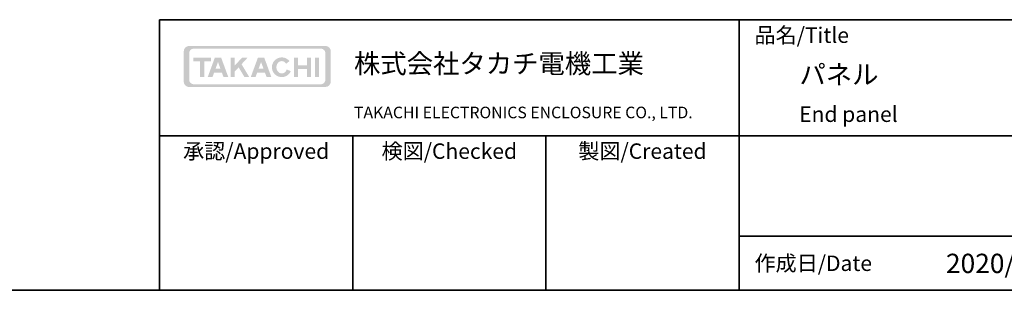
# Model space of a CAD drawing. Units: millimetres. Extents: x 29 to 3578, y 16 to 718.
# Drawn here: x 3180 to 3435, y 16 to 86 of the extents above; entities that cross this region are included whole.
import ezdxf
from ezdxf.enums import TextEntityAlignment as Align

# ---------------------------------------------------------------- set-up
doc = ezdxf.new("R2010")
doc.units = ezdxf.units.MM
doc.header["$LTSCALE"] = 2
for name, color, linetype, lineweight in [('Border (ISO)', 7, 'Continuous', 35), ('Hatch (ISO)', 1, 'Continuous', 18), ('Title (ISO)', 7, 'Continuous', 35)]:
    doc.layers.add(name, color=color, linetype=linetype, lineweight=lineweight)
doc.styles.add('Note Text (TK)', font='MS PGothic.ttf')
doc.styles.add('文字スタイル67', font='arial.ttf')

# ---------------------------------------------------------------- blocks, each defined once
blk = doc.blocks.new('図面枠 tk図枠')
at = {"layer": 'Border (ISO)'}
blk.add_line((14.50000000000001, 8.000000000000007), (405.4999999999999, 8.000000000000007), dxfattribs=at)
blk = doc.blocks.new('表題欄 tk表題欄')
at = {"layer": 'Hatch (ISO)'}
h = blk.add_hatch(color=256, dxfattribs=at)
edge = h.paths.add_edge_path(flags=0)
edge.add_arc((95.57537688673352, 236.2990653650367), 0.5958259999999996, 269.9999999999897, 360)
edge.add_line((96.17120288673351, 236.2990653650368), (96.17120288673348, 239.7107813650365))
edge.add_arc((95.5753768867335, 239.7107813650366), 0.5958259999999996, 0, 90.0000000000068)
edge.add_line((95.57537688673342, 240.3066073650366), (79.13710888673356, 240.3066073650366))
edge.add_arc((79.13710888673353, 239.7107813650366), 0.5958259999999996, 89.99999999999744, 180)
edge.add_line((78.54128288673353, 239.7107813650365), (78.54128288673331, 236.2990653650368))
edge.add_arc((79.13710888673332, 236.2990653650365), 0.5958259999999996, 180, 270.0000000000231)
edge.add_line((79.13710888673356, 235.7032393650365), (95.57537688673342, 235.7032393650367))
edge = h.paths.add_edge_path()
edge.add_line((77.83935088673357, 239.9556413650366), (77.83935088673357, 236.0542053650368))
edge.add_arc((78.54128288673346, 236.0542053650367), 0.7019319999998935, 180, 270.0000000000087)
edge.add_line((78.54128288673357, 235.3522733650368), (96.17120288673352, 235.3522733650368))
edge.add_arc((96.17120288673351, 236.0542053650367), 0.7019319999998921, 270, 360)
edge.add_line((96.8731348867334, 236.0542053650368), (96.87313488673352, 239.9556413650366))
edge.add_arc((96.1712028867336, 239.9556413650367), 0.7019319999998921, 0, 90.00000000000873)
edge.add_line((96.17120288673348, 240.6575733650367), (78.54128288673357, 240.6575733650366))
edge.add_arc((78.54128288673357, 239.9556413650366), 0.7019319999999984, 90, 180)
for points in [[(79.07181288673355, 239.1476033650369), (79.07181288673355, 238.6578833650367), (79.92066088673353, 238.6578833650367), (79.92066088673353, 236.6581933650368), (80.50832488673353, 236.6581933650368), (80.50832488673353, 238.6578833650367), (81.35717288673355, 238.6578833650367), (81.35717288673355, 239.1476033650369)], [(85.68407849525303, 236.6581933650368), (84.9434673993943, 237.8918698287545), (84.41792288673358, 237.3246628822781), (84.41792288673358, 236.6581933650368), (83.89555488673355, 236.6581933650368), (83.89555488673355, 239.1476033650369), (84.41792288673358, 239.1476033650369), (84.41792288673358, 238.0993979968839), (85.38913556809511, 239.1476033650369), (86.10696490847272, 239.1476033650369), (85.31925422435492, 238.2974470774499), (86.30334488673353, 236.6581933650368)], [(92.09142939614459, 239.1476033650369), (92.09142939614459, 236.6581933650368), (92.60971639614465, 236.6581933650368), (92.60971639614465, 237.6580383650368), (93.76872039614462, 237.6580383650368), (93.76872039614462, 236.6581933650368), (94.28700739614459, 236.6581933650368), (94.28700739614459, 239.1476033650369), (93.76872039614462, 239.1476033650369), (93.76872039614462, 238.1477583650367), (92.60971639614465, 238.1477583650367), (92.60971639614465, 239.1476033650369)], [(94.84202339614467, 239.1476033650369), (94.84202339614467, 236.6581933650368), (95.36439139614473, 236.6581933650368), (95.36439139614473, 239.1476033650369)]]:
    blk.add_hatch(color=256, dxfattribs=at).paths.add_polyline_path(points)
h = blk.add_hatch(color=256, dxfattribs=at)
h.paths.add_polyline_path([(82.59020695886475, 237.7110913650368), (81.95242681460243, 237.7110913650368), (82.27131688673356, 238.5794973650367)], flags=0)
h.paths.add_polyline_path([(82.77903014574996, 237.1968853650368), (81.76360362771717, 237.1968853650368), (81.56578886050404, 236.6581933650368), (80.94907288673355, 236.6581933650368), (81.86321688673357, 239.1476033650369), (82.67941688673353, 239.1476033650369), (83.59356088673351, 236.6581933650368), (82.97684491296302, 236.6581933650368)])
h = blk.add_hatch(color=256, dxfattribs=at)
h.paths.add_polyline_path([(87.52707281460246, 237.7110913650368), (88.16485295886469, 237.7110913650368), (87.84596288673359, 238.5794973650367)], flags=0)
h.paths.add_polyline_path([(87.14043486050403, 236.6581933650368), (87.3382496277172, 237.1968853650368), (88.35367614574989, 237.1968853650368), (88.551490912963, 236.6581933650368), (89.16820688673343, 236.6581933650368), (88.25406288673352, 239.1476033650369), (87.43786288673356, 239.1476033650369), (86.52371888673358, 236.6581933650368)])
h = blk.add_hatch(color=256, dxfattribs=at)
edge = h.paths.add_edge_path()
edge.add_arc((90.52309888673334, 237.9028983650369), 1.273272000000011, 38.55054079078439, 336.5820184016556)
edge.add_line((91.69149139614446, 237.3968543650369), (91.17255542714857, 237.6216113977801))
edge.add_ellipse((90.52309888673352, 237.9028983650369), major_axis=(0, -0.7998759999999119), ratio=0.8673469387756529, start_angle=128.5505407907963, end_angle=426.582018401653, ccw=False)
edge.add_line((91.09381514418376, 238.3576891122095), (91.51887237036831, 238.6964075050431))
at = {"layer": 'Title (ISO)'}
for p, q in [((74.70882392282105, 244.052739026017), (255.7088239228211, 244.052739026017)), ((74.70882392282105, 209.052739026017), (74.70882392282105, 244.052739026017)), ((149.7088239228211, 244.052739026017), (149.7088239228211, 209.052739026017)), ((74.70882392282105, 229.052739026017), (230.7088239228211, 229.052739026017)), ((99.70882392282108, 229.052739026017), (99.70882392282108, 209.052739026017)), ((124.708823922821, 229.052739026017), (124.708823922821, 209.052739026017)), ((149.7088239228211, 216.052739026017), (230.7088239228211, 216.052739026017)), ((255.7088239228211, 209.052739026017), (74.70882392282105, 209.052739026017))]:
    blk.add_line(p, q, dxfattribs=at)
at = {"layer": 'Title (ISO)', "color": 1, "char_height": 2.000000029802322, "line_spacing_factor": 1.5, "style": 'Note Text (TK)'}
for s, insert, attachment_point in [('\\fＭＳ Ｐゴシック|b0|i0;\\H2.0000;品名/Title', (151.708823922821, 242.052739026017), 4), ('\\fＭＳ Ｐゴシック|b0|i0;\\H2.0000;承認/Approved', (87.20882392282108, 227.052739026017), 5), ('\\fＭＳ Ｐゴシック|b0|i0;\\H2.0000;検図/Checked', (112.208823922821, 227.052739026017), 5), ('\\fＭＳ Ｐゴシック|b0|i0;\\H2.0000;製図/Created', (137.2088239228211, 227.052739026017), 5), ('\\fＭＳ Ｐゴシック|b0|i0;\\H2.0000;作成日/Date', (151.708823922821, 212.552739026017), 4)]:
    blk.add_mtext(s, dxfattribs=dict(at, insert=insert, attachment_point=attachment_point))
at = {"layer": 'Title (ISO)', "color": 7, "attachment_point": 4, "line_spacing_factor": 1.5, "style": 'Note Text (TK)'}
for s, insert, char_height in [('株式会社タカチ電機工業', (99.87313488673345, 238.052739026017), 2.5), ('\\fArial|b0|i0;\\H1.4986;TAKACHI ELECTRONICS ENCLOSURE CO., LTD.', (99.87313488673342, 232.052739026017), 1.49859994649887)]:
    blk.add_mtext(s, dxfattribs=dict(at, insert=insert, char_height=char_height))
at = {"layer": 'Title (ISO)', "color": 7}
for tag, p, height, style in [('<品名>_001', (157.367914831912, 235.7388185714716), 2.5, 'Note Text (TK)'), ('<Title>_001', (157.4482509312165, 230.5520568828656), 2.000000029802322, '文字スタイル67'), ('<尺度>_001', (239.8139375591847, 222.3098412987444), 2.5, 'Note Text (TK)'), ('<ページ_No.>_001', (237.9488807410029, 213.302739026017), 2.5, 'Note Text (TK)'), ('<総ページ数>_001', (246.7926307410029, 213.302739026017), 2.5, 'Note Text (TK)'), ('作成日_001', (175.617914831912, 211.2814322078352), 2.5, 'Note Text (TK)')]:
    blk.add_attdef(tag, p, '', height=height, dxfattribs=dict(at, style=style))
at = {"layer": 'Title (ISO)', "color": 7, "style": 'Note Text (TK)'}
blk.add_attdef('<承認>', text='', height=2.5, dxfattribs=at).set_placement((87.20882392282108, 217.052739026017), align=Align.MIDDLE_CENTER)

msp = doc.modelspace()

# ---------------------------------------------------------------- block references
at = {"xscale": 2, "yscale": 2, "zscale": 2}
msp.add_blockref('図面枠 tk図枠', (2767, 0), dxfattribs=at)
ref = msp.add_blockref('表題欄 tk表題欄', (3066.582352154358, -402.1054780520341), dxfattribs=dict(xscale=2, yscale=2, zscale=2))
ref.add_attrib('<品名>_001', 'パネル', (3381.630681818182, 69.32954545454545), dxfattribs={"layer": 'Title (ISO)', "color": 7, "height": 5, "style": 'Note Text (TK)'})
ref.add_attrib('作成日_001', '2020/10/01', (3419.556504247799, 20.45738636363636), dxfattribs={"layer": 'Title (ISO)', "color": 7, "height": 5, "style": 'Note Text (TK)'})
ref.add_attrib('<Title>_001', 'End panel', (3381.557980893823, 59.55525236592042), dxfattribs={"layer": 'Title (ISO)', "color": 7, "height": 4.000000059604644, "style": '文字スタイル67'})

doc.saveas('drawing.dxf')
